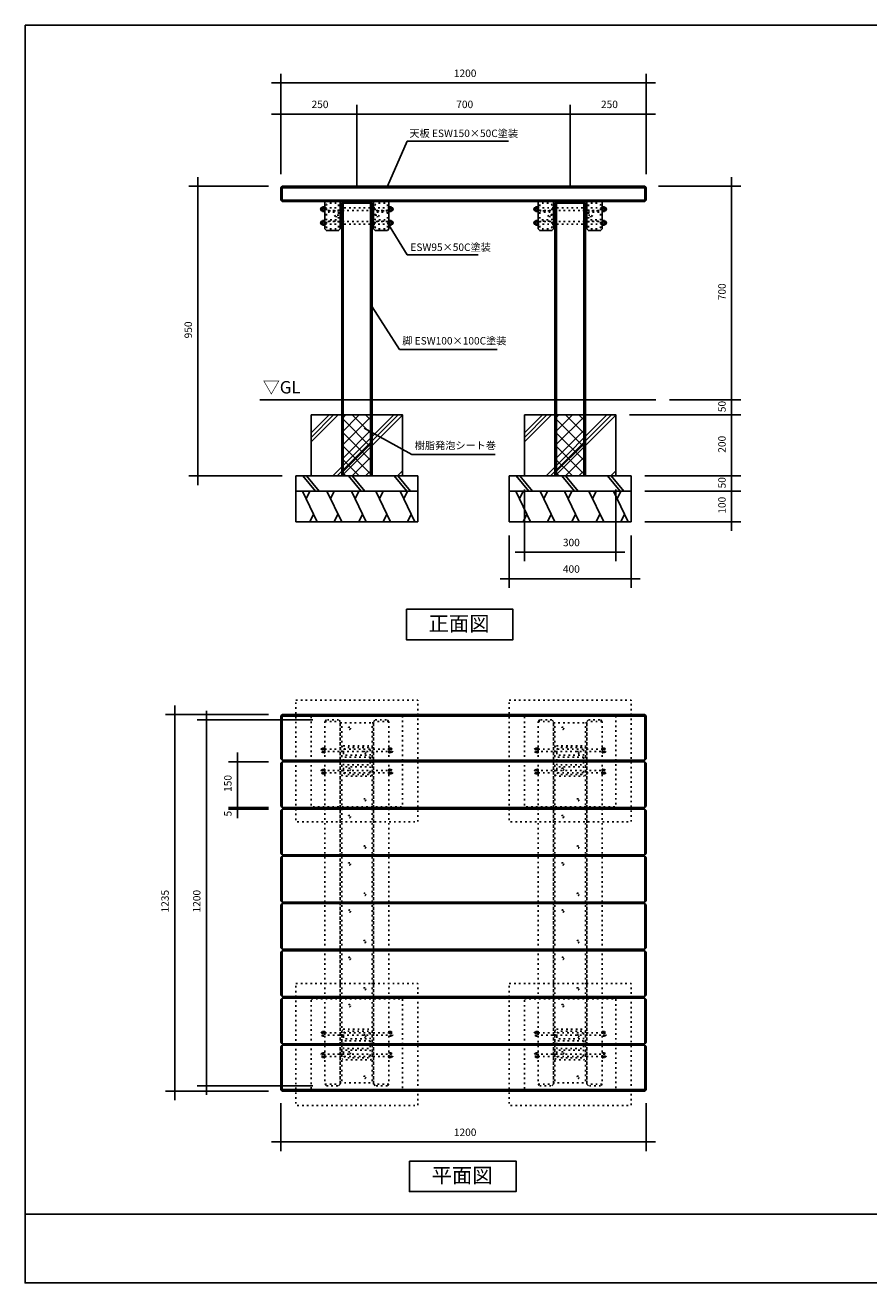
# Model space of a CAD drawing. Extents: x -2919 to 2931, y -2062 to 2063.
# Drawn here: x -2919 to -149, y -2062 to 2063 of the extents above; entities that cross this region are included whole.
import ezdxf

# ---------------------------------------------------------------- set-up
doc = ezdxf.new("R2010")
doc.units = 0
doc.header["$LTSCALE"] = 76.2
doc.linetypes.add('STYLE_05', pattern=[0.208282, 0.069427, -0.138855])
doc.layers.add('IMPORTED', color=7, linetype='CONTINUOUS')
doc.styles.add('_______', font='txt', dxfattribs={"bigfont": 'ＭＳ ゴシック'})

msp = doc.modelspace()

# ---------------------------------------------------------------- linework, layer by layer
at = {"layer": 'IMPORTED', "color": 1, "linetype": 'CONTINUOUS'}
for p, q in [((-2080, 1575), (-2080, 1904)), ((-880, 1575), (-880, 1904)), ((-2080, 1874), (-2110, 1874)), ((-880, 1874), (-2080, 1874)), ((-850, 1874), (-880, 1874)), ((-2080, 1575), (-2080, 1802)), ((-1830, 1530), (-1830, 1802)), ((-1830, 1530), (-1830, 1802)), ((-1130, 1530), (-1130, 1802)), ((-1130, 1530), (-1130, 1802)), ((-880, 1575), (-880, 1802)), ((-2110, 1772), (-2080, 1772)), ((-2080, 1772), (-1830, 1772)), ((-1860, 1772), (-1830, 1772)), ((-1830, 1772), (-1800, 1772)), ((-1830, 1772), (-1130, 1772)), ((-1160, 1772), (-1130, 1772)), ((-1130, 1772), (-1100, 1772)), ((-1130, 1772), (-880, 1772)), ((-880, 1772), (-850, 1772)), ((-1730, 1535), (-1665, 1683.2)), ((-1665, 1683.2), (-1332, 1683.2)), ((-2120, 1535), (-2381.9, 1535)), ((-2351.9, 1535), (-2351.9, 1565)), ((-2351.9, 585), (-2351.9, 1535)), ((-840, 1535), (-570, 1535)), ((-600, 1535), (-600, 1565)), ((-600, 835), (-600, 1535)), ((-1730, 1415), (-1665, 1310)), ((-1665, 1310), (-1432, 1310)), ((-1780, 1140), (-1690, 1000)), ((-1690, 1000), (-1370, 1000)), ((-803.9, 835), (-570, 835)), ((-803.9, 835), (-570, 835)), ((-600, 835), (-600, 865)), ((-600, 785), (-600, 835)), ((-600, 805), (-600, 835)), ((-935, 785), (-570, 785)), ((-935, 785), (-570, 785)), ((-600, 785), (-600, 815)), ((-600, 585), (-600, 785)), ((-600, 755), (-600, 785)), ((-1805.8, 742.1), (-1649.4, 655.7)), ((-1649.4, 655.7), (-1376, 655.7)), ((-2075, 585), (-2381.9, 585)), ((-2351.9, 555), (-2351.9, 585)), ((-885, 585), (-570, 585)), ((-885, 585), (-570, 585)), ((-600, 585), (-600, 615)), ((-600, 535), (-600, 585)), ((-600, 555), (-600, 585)), ((-1280, 540), (-1280, 305)), ((-980, 540), (-980, 305)), ((-600, 535), (-600, 565)), ((-885, 535), (-570, 535)), ((-885, 535), (-570, 535)), ((-600, 435), (-600, 535)), ((-600, 505), (-600, 535)), ((-885, 435), (-570, 435)), ((-600, 405), (-600, 435)), ((-1330, 390), (-1330, 218)), ((-930, 390), (-930, 218)), ((-1310, 335), (-1280, 335)), ((-1280, 335), (-980, 335)), ((-980, 335), (-950, 335)), ((-1360, 248), (-1330, 248)), ((-1330, 248), (-930, 248)), ((-930, 248), (-900, 248)), ((-2120, -197.5), (-2458, -197.5)), ((-2428, -167.5), (-2428, -197.5)), ((-2428, -197.5), (-2428, -1432.5)), ((-2324, -185), (-2324, -215)), ((-1975, -215), (-2354, -215)), ((-2324, -215), (-2324, -1415)), ((-2222, -322.5), (-2222, -352.5)), ((-2120, -352.5), (-2252, -352.5)), ((-2222, -352.5), (-2222, -502.5)), ((-2222, -472.5), (-2222, -502.5)), ((-2120, -502.5), (-2252, -502.5)), ((-2120, -502.5), (-2252, -502.5)), ((-2120, -507.5), (-2252, -507.5)), ((-2222, -502.5), (-2222, -532.5)), ((-2222, -502.5), (-2222, -507.5)), ((-2222, -507.5), (-2222, -537.5)), ((-2222, -507.5), (-2222, -531.9)), ((-2120, -1432.5), (-2458, -1432.5)), ((-2428, -1432.5), (-2428, -1462.5)), ((-1975, -1415), (-2354, -1415)), ((-2324, -1415), (-2324, -1445)), ((-2080, -1472.5), (-2080, -1629.4)), ((-880, -1472.5), (-880, -1629.4)), ((-2110, -1599.4), (-2080, -1599.4)), ((-2080, -1599.4), (-880, -1599.4)), ((-880, -1599.4), (-850, -1599.4))]:
    msp.add_line(p, q, dxfattribs=at)
at = {"layer": 'IMPORTED', "color": 30, "linetype": 'CONTINUOUS'}
for p, q in [((-2080, 1530), (-880, 1530)), ((-2075, 1485), (-2075, 1535)), ((-885, 1485), (-885, 1535)), ((-2080, 1490), (-880, 1490)), ((-1943.7, 1465.7), (-1943.5, 1465.7)), ((-1943.7, 1454.2), (-1943.5, 1454.2)), ((-1943.5, 1465.7), (-1942.5, 1467.5)), ((-1943.5, 1465.7), (-1943.5, 1454.2)), ((-1943.5, 1463.7), (-1937, 1463.7)), ((-1943.5, 1456.3), (-1937, 1456.3)), ((-1943.5, 1454.2), (-1942.5, 1452.5)), ((-1942.5, 1467.5), (-1938, 1467.5)), ((-1942.5, 1452.5), (-1938, 1452.5)), ((-1937, 1465.7), (-1938, 1467.5)), ((-1937, 1454.2), (-1938, 1452.5)), ((-1937, 1465.7), (-1937, 1454.2)), ((-1875, 1480), (-1875, 585)), ((-1785, 1480), (-1785, 585)), ((-1723, 1465.7), (-1722, 1467.5)), ((-1723, 1465.7), (-1723, 1454.2)), ((-1716.5, 1463.7), (-1723, 1463.7)), ((-1716.5, 1456.3), (-1723, 1456.3)), ((-1723, 1454.2), (-1722, 1452.5)), ((-1717.5, 1467.5), (-1722, 1467.5)), ((-1717.5, 1452.5), (-1722, 1452.5)), ((-1716.5, 1465.7), (-1717.5, 1467.5)), ((-1716.5, 1454.2), (-1717.5, 1452.5)), ((-1716.2, 1465.7), (-1716.5, 1465.7)), ((-1716.5, 1465.7), (-1716.5, 1454.2)), ((-1716.2, 1454.2), (-1716.5, 1454.2)), ((-1243.7, 1465.7), (-1243.5, 1465.7)), ((-1243.7, 1454.2), (-1243.5, 1454.2)), ((-1243.5, 1465.7), (-1242.5, 1467.5)), ((-1243.5, 1465.7), (-1243.5, 1454.2)), ((-1243.5, 1463.7), (-1237, 1463.7)), ((-1243.5, 1456.3), (-1237, 1456.3)), ((-1243.5, 1454.2), (-1242.5, 1452.5)), ((-1242.5, 1467.5), (-1238, 1467.5)), ((-1242.5, 1452.5), (-1238, 1452.5)), ((-1237, 1465.7), (-1238, 1467.5)), ((-1237, 1454.2), (-1238, 1452.5)), ((-1237, 1465.7), (-1237, 1454.2)), ((-1175, 1480), (-1175, 585)), ((-1085, 1480), (-1085, 585)), ((-1023, 1465.7), (-1022, 1467.5)), ((-1023, 1465.7), (-1023, 1454.2)), ((-1016.5, 1463.7), (-1023, 1463.7)), ((-1016.5, 1456.3), (-1023, 1456.3)), ((-1023, 1454.2), (-1022, 1452.5)), ((-1017.5, 1467.5), (-1022, 1467.5)), ((-1017.5, 1452.5), (-1022, 1452.5)), ((-1016.5, 1465.7), (-1017.5, 1467.5)), ((-1016.5, 1454.2), (-1017.5, 1452.5)), ((-1016.2, 1465.7), (-1016.5, 1465.7)), ((-1016.5, 1465.7), (-1016.5, 1454.2)), ((-1016.2, 1454.2), (-1016.5, 1454.2)), ((-1943.7, 1420.7), (-1943.5, 1420.7)), ((-1943.7, 1409.2), (-1943.5, 1409.2)), ((-1943.5, 1420.7), (-1942.5, 1422.5)), ((-1943.5, 1409.2), (-1943.5, 1420.7)), ((-1943.5, 1418.7), (-1937, 1418.7)), ((-1943.5, 1411.3), (-1937, 1411.3)), ((-1943.5, 1409.2), (-1942.5, 1407.5)), ((-1942.5, 1422.5), (-1938, 1422.5)), ((-1942.5, 1407.5), (-1938, 1407.5)), ((-1937, 1420.7), (-1938, 1422.5)), ((-1937, 1409.2), (-1938, 1407.5)), ((-1937, 1409.2), (-1937, 1420.7)), ((-1723, 1420.7), (-1722, 1422.5)), ((-1723, 1409.2), (-1723, 1420.7)), ((-1716.5, 1418.7), (-1723, 1418.7)), ((-1716.5, 1411.3), (-1723, 1411.3)), ((-1723, 1409.2), (-1722, 1407.5)), ((-1717.5, 1422.5), (-1722, 1422.5)), ((-1717.5, 1407.5), (-1722, 1407.5)), ((-1716.5, 1420.7), (-1717.5, 1422.5)), ((-1716.5, 1409.2), (-1717.5, 1407.5)), ((-1716.2, 1420.7), (-1716.5, 1420.7)), ((-1716.5, 1409.2), (-1716.5, 1420.7)), ((-1716.2, 1409.2), (-1716.5, 1409.2)), ((-1243.7, 1420.7), (-1243.5, 1420.7)), ((-1243.7, 1409.2), (-1243.5, 1409.2)), ((-1243.5, 1420.7), (-1242.5, 1422.5)), ((-1243.5, 1409.2), (-1243.5, 1420.7)), ((-1243.5, 1418.7), (-1237, 1418.7)), ((-1243.5, 1411.3), (-1237, 1411.3)), ((-1243.5, 1409.2), (-1242.5, 1407.5)), ((-1242.5, 1422.5), (-1238, 1422.5)), ((-1242.5, 1407.5), (-1238, 1407.5)), ((-1237, 1420.7), (-1238, 1422.5)), ((-1237, 1409.2), (-1238, 1407.5)), ((-1237, 1409.2), (-1237, 1420.7)), ((-1023, 1420.7), (-1022, 1422.5)), ((-1023, 1409.2), (-1023, 1420.7)), ((-1016.5, 1418.7), (-1023, 1418.7)), ((-1016.5, 1411.3), (-1023, 1411.3)), ((-1023, 1409.2), (-1022, 1407.5)), ((-1017.5, 1422.5), (-1022, 1422.5)), ((-1017.5, 1407.5), (-1022, 1407.5)), ((-1016.5, 1420.7), (-1017.5, 1422.5)), ((-1016.5, 1409.2), (-1017.5, 1407.5)), ((-1016.2, 1420.7), (-1016.5, 1420.7)), ((-1016.5, 1409.2), (-1016.5, 1420.7)), ((-1016.2, 1409.2), (-1016.5, 1409.2)), ((-2148.9, 835), (-848.9, 835)), ((-1980, 696.6), (-1891.6, 785)), ((-1980, 711.5), (-1906.5, 785)), ((-1980, 726.3), (-1921.3, 785)), ((-1909.2, 585), (-1709.2, 785)), ((-1894.3, 585), (-1694.3, 785)), ((-1880, 771.7), (-1866.7, 785)), ((-1880, 727.5), (-1822.5, 785)), ((-1879.5, 585), (-1680, 784.5)), ((-1780, 719.3), (-1845.7, 785)), ((-1780, 763.5), (-1801.5, 785)), ((-1280, 696.6), (-1191.6, 785)), ((-1280, 711.5), (-1206.5, 785)), ((-1280, 726.3), (-1221.3, 785)), ((-1209.2, 585), (-1009.2, 785)), ((-1194.3, 585), (-994.3, 785)), ((-1180, 771.7), (-1166.7, 785)), ((-1180, 727.5), (-1122.5, 785)), ((-1179.5, 585), (-980, 784.5)), ((-1080, 719.3), (-1145.7, 785)), ((-1080, 763.5), (-1101.5, 785)), ((-1880, 683.3), (-1780, 783.3)), ((-1780, 675.1), (-1880, 775.1)), ((-1180, 683.3), (-1080, 783.3)), ((-1080, 675.1), (-1180, 775.1)), ((-1880, 639.1), (-1780, 739.1)), ((-1780, 631), (-1880, 731)), ((-1180, 639.1), (-1080, 739.1)), ((-1080, 631), (-1180, 731)), ((-1880, 594.9), (-1780, 694.9)), ((-1780, 586.8), (-1880, 686.8)), ((-1180, 594.9), (-1080, 694.9)), ((-1080, 586.8), (-1180, 686.8)), ((-1822.4, 585), (-1880, 642.6)), ((-1845.7, 585), (-1780, 650.7)), ((-1122.4, 585), (-1180, 642.6)), ((-1145.7, 585), (-1080, 650.7)), ((-2007.5, 585), (-1965.7, 535)), ((-1995.7, 585), (-1953.9, 535)), ((-1866.6, 585), (-1880, 598.4)), ((-1857.5, 585), (-1815.7, 535)), ((-1845.7, 585), (-1803.9, 535)), ((-1801.5, 585), (-1780, 606.5)), ((-1707.5, 585), (-1665.7, 535)), ((-1697, 585), (-1680, 602)), ((-1695.7, 585), (-1653.9, 535)), ((-1682.2, 585), (-1680, 587.2)), ((-1307.5, 585), (-1265.7, 535)), ((-1295.7, 585), (-1253.9, 535)), ((-1166.6, 585), (-1180, 598.4)), ((-1157.5, 585), (-1115.7, 535)), ((-1145.7, 585), (-1103.9, 535)), ((-1101.5, 585), (-1080, 606.5)), ((-1007.5, 585), (-965.7, 535)), ((-997, 585), (-980, 602)), ((-995.7, 585), (-953.9, 535)), ((-982.2, 585), (-980, 587.2)), ((-1960, 435), (-2008.2, 535)), ((-1996.2, 510), (-1984.1, 535)), ((-1880, 435), (-1928.2, 535)), ((-1916.2, 510), (-1904.1, 535)), ((-1800, 435), (-1848.2, 535)), ((-1836.2, 510), (-1824.1, 535)), ((-1720, 435), (-1768.2, 535)), ((-1756.2, 510), (-1744.1, 535)), ((-1640, 435), (-1688.2, 535)), ((-1676.2, 510), (-1664.1, 535)), ((-1260, 435), (-1308.2, 535)), ((-1296.2, 510), (-1284.1, 535)), ((-1180, 435), (-1228.2, 535)), ((-1216.2, 510), (-1204.1, 535)), ((-1100, 435), (-1148.2, 535)), ((-1136.2, 510), (-1124.1, 535)), ((-1020, 435), (-1068.2, 535)), ((-1056.2, 510), (-1044.1, 535)), ((-940, 435), (-988.2, 535)), ((-976.2, 510), (-964.1, 535)), ((-1972.1, 460), (-1984.1, 435)), ((-1892.1, 460), (-1904.1, 435)), ((-1812.1, 460), (-1824.1, 435)), ((-1732.1, 460), (-1744.1, 435)), ((-1652.1, 460), (-1664.1, 435)), ((-1272.1, 460), (-1284.1, 435)), ((-1192.1, 460), (-1204.1, 435)), ((-1112.1, 460), (-1124.1, 435)), ((-1032.1, 460), (-1044.1, 435)), ((-952.1, 460), (-964.1, 435)), ((-2080, -202.5), (-880, -202.5)), ((-2075, -347.5), (-2075, -197.5)), ((-885, -347.5), (-885, -197.5)), ((-2075, -502.5), (-2075, -352.5)), ((-885, -502.5), (-885, -352.5)), ((-2075, -657.5), (-2075, -507.5)), ((-885, -657.5), (-885, -507.5)), ((-2075, -812.5), (-2075, -662.5)), ((-885, -812.5), (-885, -662.5)), ((-2075, -967.5), (-2075, -817.5)), ((-885, -967.5), (-885, -817.5)), ((-2075, -1122.5), (-2075, -972.5)), ((-885, -1122.5), (-885, -972.5)), ((-2075, -1277.5), (-2075, -1127.5)), ((-885, -1277.5), (-885, -1127.5)), ((-2075, -1432.5), (-2075, -1282.5)), ((-885, -1432.5), (-885, -1282.5)), ((-2080, -1427.5), (-880, -1427.5)), ((-2919, -1836.5), (2931, -1836.5))]:
    msp.add_line(p, q, dxfattribs=at)
at = {"layer": 'IMPORTED', "color": 30, "linetype": 'STYLE_05'}
for p, q in [((-1935, -220), (-1885, -220)), ((-1725, -220), (-1775, -220)), ((-1235, -220), (-1185, -220)), ((-1025, -220), (-1075, -220)), ((-1943.7, -309.2), (-1943.5, -309.2)), ((-1943.7, -320.7), (-1943.5, -320.7)), ((-1943.5, -309.2), (-1942.5, -307.5)), ((-1943.5, -309.2), (-1943.5, -320.7)), ((-1943.5, -311.3), (-1937, -311.3)), ((-1943.5, -318.7), (-1937, -318.7)), ((-1943.5, -320.7), (-1942.5, -322.5)), ((-1942.5, -307.5), (-1938, -307.5)), ((-1942.5, -322.5), (-1938, -322.5)), ((-1937, -309.2), (-1938, -307.5)), ((-1937, -320.7), (-1938, -322.5)), ((-1937, -309.2), (-1937, -320.7)), ((-1723, -309.2), (-1722, -307.5)), ((-1723, -309.2), (-1723, -320.7)), ((-1716.5, -311.3), (-1723, -311.3)), ((-1716.5, -318.7), (-1723, -318.7)), ((-1723, -320.7), (-1722, -322.5)), ((-1717.5, -307.5), (-1722, -307.5)), ((-1717.5, -322.5), (-1722, -322.5)), ((-1716.5, -309.2), (-1717.5, -307.5)), ((-1716.5, -320.7), (-1717.5, -322.5)), ((-1716.2, -309.2), (-1716.5, -309.2)), ((-1716.5, -309.2), (-1716.5, -320.7)), ((-1716.2, -320.7), (-1716.5, -320.7)), ((-1243.7, -309.2), (-1243.5, -309.2)), ((-1243.7, -320.7), (-1243.5, -320.7)), ((-1243.5, -309.2), (-1242.5, -307.5)), ((-1243.5, -309.2), (-1243.5, -320.7)), ((-1243.5, -311.3), (-1237, -311.3)), ((-1243.5, -318.7), (-1237, -318.7)), ((-1243.5, -320.7), (-1242.5, -322.5)), ((-1242.5, -307.5), (-1238, -307.5)), ((-1242.5, -322.5), (-1238, -322.5)), ((-1237, -309.2), (-1238, -307.5)), ((-1237, -320.7), (-1238, -322.5)), ((-1237, -309.2), (-1237, -320.7)), ((-1023, -309.2), (-1022, -307.5)), ((-1023, -309.2), (-1023, -320.7)), ((-1016.5, -311.3), (-1023, -311.3)), ((-1016.5, -318.7), (-1023, -318.7)), ((-1023, -320.7), (-1022, -322.5)), ((-1017.5, -307.5), (-1022, -307.5)), ((-1017.5, -322.5), (-1022, -322.5)), ((-1016.5, -309.2), (-1017.5, -307.5)), ((-1016.5, -320.7), (-1017.5, -322.5)), ((-1016.2, -309.2), (-1016.5, -309.2)), ((-1016.5, -309.2), (-1016.5, -320.7)), ((-1016.2, -320.7), (-1016.5, -320.7)), ((-1943.7, -379.2), (-1943.5, -379.2)), ((-1943.7, -390.7), (-1943.5, -390.7)), ((-1943.5, -379.2), (-1942.5, -377.5)), ((-1943.5, -390.7), (-1943.5, -379.2)), ((-1943.5, -381.3), (-1937, -381.3)), ((-1943.5, -388.7), (-1937, -388.7)), ((-1943.5, -390.7), (-1942.5, -392.5)), ((-1942.5, -377.5), (-1938, -377.5)), ((-1942.5, -392.5), (-1938, -392.5)), ((-1937, -379.2), (-1938, -377.5)), ((-1937, -390.7), (-1938, -392.5)), ((-1937, -390.7), (-1937, -379.2)), ((-1723, -379.2), (-1722, -377.5)), ((-1723, -390.7), (-1723, -379.2)), ((-1716.5, -381.3), (-1723, -381.3)), ((-1716.5, -388.7), (-1723, -388.7)), ((-1723, -390.7), (-1722, -392.5)), ((-1717.5, -377.5), (-1722, -377.5)), ((-1717.5, -392.5), (-1722, -392.5)), ((-1716.5, -379.2), (-1717.5, -377.5)), ((-1716.5, -390.7), (-1717.5, -392.5)), ((-1716.2, -379.2), (-1716.5, -379.2)), ((-1716.5, -390.7), (-1716.5, -379.2)), ((-1716.2, -390.7), (-1716.5, -390.7)), ((-1243.7, -379.2), (-1243.5, -379.2)), ((-1243.7, -390.7), (-1243.5, -390.7)), ((-1243.5, -379.2), (-1242.5, -377.5)), ((-1243.5, -390.7), (-1243.5, -379.2)), ((-1243.5, -381.3), (-1237, -381.3)), ((-1243.5, -388.7), (-1237, -388.7)), ((-1243.5, -390.7), (-1242.5, -392.5)), ((-1242.5, -377.5), (-1238, -377.5)), ((-1242.5, -392.5), (-1238, -392.5)), ((-1237, -379.2), (-1238, -377.5)), ((-1237, -390.7), (-1238, -392.5)), ((-1237, -390.7), (-1237, -379.2)), ((-1023, -379.2), (-1022, -377.5)), ((-1023, -390.7), (-1023, -379.2)), ((-1016.5, -381.3), (-1023, -381.3)), ((-1016.5, -388.7), (-1023, -388.7)), ((-1023, -390.7), (-1022, -392.5)), ((-1017.5, -377.5), (-1022, -377.5)), ((-1017.5, -392.5), (-1022, -392.5)), ((-1016.5, -379.2), (-1017.5, -377.5)), ((-1016.5, -390.7), (-1017.5, -392.5)), ((-1016.2, -379.2), (-1016.5, -379.2)), ((-1016.5, -390.7), (-1016.5, -379.2)), ((-1016.2, -390.7), (-1016.5, -390.7)), ((-1943.5, -1239.2), (-1942.5, -1237.5)), ((-1942.5, -1237.5), (-1938, -1237.5)), ((-1937, -1239.2), (-1938, -1237.5)), ((-1723, -1239.2), (-1722, -1237.5)), ((-1717.5, -1237.5), (-1722, -1237.5)), ((-1716.5, -1239.2), (-1717.5, -1237.5)), ((-1243.5, -1239.2), (-1242.5, -1237.5)), ((-1242.5, -1237.5), (-1238, -1237.5)), ((-1237, -1239.2), (-1238, -1237.5)), ((-1023, -1239.2), (-1022, -1237.5)), ((-1017.5, -1237.5), (-1022, -1237.5)), ((-1016.5, -1239.2), (-1017.5, -1237.5)), ((-1943.7, -1239.2), (-1943.5, -1239.2)), ((-1943.7, -1250.7), (-1943.5, -1250.7)), ((-1943.5, -1239.2), (-1943.5, -1250.7)), ((-1943.5, -1241.3), (-1937, -1241.3)), ((-1943.5, -1248.7), (-1937, -1248.7)), ((-1943.5, -1250.7), (-1942.5, -1252.5)), ((-1942.5, -1252.5), (-1938, -1252.5)), ((-1937, -1250.7), (-1938, -1252.5)), ((-1937, -1239.2), (-1937, -1250.7)), ((-1723, -1239.2), (-1723, -1250.7)), ((-1716.5, -1241.3), (-1723, -1241.3)), ((-1716.5, -1248.7), (-1723, -1248.7)), ((-1723, -1250.7), (-1722, -1252.5)), ((-1717.5, -1252.5), (-1722, -1252.5)), ((-1716.5, -1250.7), (-1717.5, -1252.5)), ((-1716.2, -1239.2), (-1716.5, -1239.2)), ((-1716.5, -1239.2), (-1716.5, -1250.7)), ((-1716.2, -1250.7), (-1716.5, -1250.7)), ((-1243.7, -1239.2), (-1243.5, -1239.2)), ((-1243.7, -1250.7), (-1243.5, -1250.7)), ((-1243.5, -1239.2), (-1243.5, -1250.7)), ((-1243.5, -1241.3), (-1237, -1241.3)), ((-1243.5, -1248.7), (-1237, -1248.7)), ((-1243.5, -1250.7), (-1242.5, -1252.5)), ((-1242.5, -1252.5), (-1238, -1252.5)), ((-1237, -1250.7), (-1238, -1252.5)), ((-1237, -1239.2), (-1237, -1250.7)), ((-1023, -1239.2), (-1023, -1250.7)), ((-1016.5, -1241.3), (-1023, -1241.3)), ((-1016.5, -1248.7), (-1023, -1248.7)), ((-1023, -1250.7), (-1022, -1252.5)), ((-1017.5, -1252.5), (-1022, -1252.5)), ((-1016.5, -1250.7), (-1017.5, -1252.5)), ((-1016.2, -1239.2), (-1016.5, -1239.2)), ((-1016.5, -1239.2), (-1016.5, -1250.7)), ((-1016.2, -1250.7), (-1016.5, -1250.7)), ((-1943.7, -1309.2), (-1943.5, -1309.2)), ((-1943.5, -1309.2), (-1942.5, -1307.5)), ((-1943.5, -1320.7), (-1943.5, -1309.2)), ((-1943.5, -1311.3), (-1937, -1311.3)), ((-1943.5, -1318.7), (-1937, -1318.7)), ((-1942.5, -1307.5), (-1938, -1307.5)), ((-1937, -1309.2), (-1938, -1307.5)), ((-1937, -1320.7), (-1937, -1309.2)), ((-1723, -1309.2), (-1722, -1307.5)), ((-1723, -1320.7), (-1723, -1309.2)), ((-1716.5, -1311.3), (-1723, -1311.3)), ((-1716.5, -1318.7), (-1723, -1318.7)), ((-1717.5, -1307.5), (-1722, -1307.5)), ((-1716.5, -1309.2), (-1717.5, -1307.5)), ((-1716.2, -1309.2), (-1716.5, -1309.2)), ((-1716.5, -1320.7), (-1716.5, -1309.2)), ((-1243.7, -1309.2), (-1243.5, -1309.2)), ((-1243.5, -1309.2), (-1242.5, -1307.5)), ((-1243.5, -1320.7), (-1243.5, -1309.2)), ((-1243.5, -1311.3), (-1237, -1311.3)), ((-1243.5, -1318.7), (-1237, -1318.7)), ((-1242.5, -1307.5), (-1238, -1307.5)), ((-1237, -1309.2), (-1238, -1307.5)), ((-1237, -1320.7), (-1237, -1309.2)), ((-1023, -1309.2), (-1022, -1307.5)), ((-1023, -1320.7), (-1023, -1309.2)), ((-1016.5, -1311.3), (-1023, -1311.3)), ((-1016.5, -1318.7), (-1023, -1318.7)), ((-1017.5, -1307.5), (-1022, -1307.5)), ((-1016.5, -1309.2), (-1017.5, -1307.5)), ((-1016.2, -1309.2), (-1016.5, -1309.2)), ((-1016.5, -1320.7), (-1016.5, -1309.2)), ((-1943.7, -1320.7), (-1943.5, -1320.7)), ((-1943.5, -1320.7), (-1942.5, -1322.5)), ((-1942.5, -1322.5), (-1938, -1322.5)), ((-1937, -1320.7), (-1938, -1322.5)), ((-1723, -1320.7), (-1722, -1322.5)), ((-1717.5, -1322.5), (-1722, -1322.5)), ((-1716.5, -1320.7), (-1717.5, -1322.5)), ((-1716.2, -1320.7), (-1716.5, -1320.7)), ((-1243.7, -1320.7), (-1243.5, -1320.7)), ((-1243.5, -1320.7), (-1242.5, -1322.5)), ((-1242.5, -1322.5), (-1238, -1322.5)), ((-1237, -1320.7), (-1238, -1322.5)), ((-1023, -1320.7), (-1022, -1322.5)), ((-1017.5, -1322.5), (-1022, -1322.5)), ((-1016.5, -1320.7), (-1017.5, -1322.5)), ((-1016.2, -1320.7), (-1016.5, -1320.7)), ((-1935, -1410), (-1885, -1410)), ((-1725, -1410), (-1775, -1410)), ((-1235, -1410), (-1185, -1410)), ((-1025, -1410), (-1075, -1410))]:
    msp.add_line(p, q, dxfattribs=at)
at = {"layer": 'IMPORTED', "color": 30, "linetype": 'CONTINUOUS', "flags": 128}
for points in [[(-2919, 2063.5), (2931, 2063.5), (2931, -2061.5), (-2919, -2061.5), (-2919, 2063.5)], [(-2075, 1535), (-885, 1535), (-880, 1530), (-880, 1490), (-885, 1485), (-2075, 1485), (-2080, 1490), (-2080, 1530)], [(-1935, 1468), (-1937, 1468), (-1937, 1452), (-1935, 1452)], [(-1880, 1480), (-1780, 1480), (-1780, 585), (-1880, 585), (-1880, 1480)], [(-1725, 1468), (-1723, 1468), (-1723, 1452), (-1725, 1452)], [(-1235, 1468), (-1237, 1468), (-1237, 1452), (-1235, 1452)], [(-1080, 1480), (-1180, 1480), (-1180, 585), (-1080, 585), (-1080, 1480)], [(-1025, 1468), (-1023, 1468), (-1023, 1452), (-1025, 1452)], [(-1935, 1407), (-1937, 1407), (-1937, 1423), (-1935, 1423)], [(-1725, 1407), (-1723, 1407), (-1723, 1423), (-1725, 1423)], [(-1235, 1407), (-1237, 1407), (-1237, 1423), (-1235, 1423)], [(-1025, 1407), (-1023, 1407), (-1023, 1423), (-1025, 1423)], [(-1980, 785), (-1680, 785), (-1680, 585), (-1980, 585), (-1980, 785)], [(-1880, 785), (-1780, 785), (-1780, 585), (-1880, 585)], [(-1280, 785), (-980, 785), (-980, 585), (-1280, 585), (-1280, 785)], [(-2030, 585), (-1630, 585), (-1630, 535), (-2030, 535), (-2030, 585)], [(-1330, 585), (-930, 585), (-930, 535), (-1330, 535), (-1330, 585)], [(-2030, 535), (-1630, 535), (-1630, 435), (-2030, 435), (-2030, 535)], [(-1330, 535), (-930, 535), (-930, 435), (-1330, 435), (-1330, 535)], [(-1667.7, 147.9), (-1317.7, 147.9), (-1317.7, 47.9), (-1667.7, 47.9), (-1667.7, 147.9)], [(-2075, -197.5), (-885, -197.5), (-880, -202.5), (-880, -342.5), (-885, -347.5), (-2075, -347.5), (-2080, -342.5), (-2080, -202.5)], [(-2075, -352.5), (-885, -352.5), (-880, -357.5), (-880, -497.5), (-885, -502.5), (-2075, -502.5), (-2080, -497.5), (-2080, -357.5)], [(-2075, -507.5), (-885, -507.5), (-880, -512.5), (-880, -652.5), (-885, -657.5), (-2075, -657.5), (-2080, -652.5), (-2080, -512.5)], [(-2075, -662.5), (-885, -662.5), (-880, -667.5), (-880, -807.5), (-885, -812.5), (-2075, -812.5), (-2080, -807.5), (-2080, -667.5)], [(-2075, -817.5), (-885, -817.5), (-880, -822.5), (-880, -962.5), (-885, -967.5), (-2075, -967.5), (-2080, -962.5), (-2080, -822.5)], [(-2075, -972.5), (-885, -972.5), (-880, -977.5), (-880, -1117.5), (-885, -1122.5), (-2075, -1122.5), (-2080, -1117.5), (-2080, -977.5)], [(-2075, -1127.5), (-885, -1127.5), (-880, -1132.5), (-880, -1272.5), (-885, -1277.5), (-2075, -1277.5), (-2080, -1272.5), (-2080, -1132.5)], [(-2075, -1282.5), (-885, -1282.5), (-880, -1287.5), (-880, -1427.5), (-885, -1432.5), (-2075, -1432.5), (-2080, -1427.5), (-2080, -1287.5)], [(-1657.7, -1662.1), (-1307.7, -1662.1), (-1307.7, -1762.1), (-1657.7, -1762.1), (-1657.7, -1662.1)]]:
    msp.add_lwpolyline(points, close=True, dxfattribs=at)
at = {"layer": 'IMPORTED', "color": 30, "linetype": 'CONTINUOUS'}
for points in [[(-1935, 1485), (-1935, 1395), (-1930, 1390), (-1890, 1390), (-1885, 1395), (-1885, 1485)], [(-1885, 1405), (-1885, 1480), (-1885, 1485), (-1880, 1485), (-1780, 1485), (-1775, 1485), (-1775, 1480), (-1775, 1405), (-1780, 1405), (-1780, 1480), (-1880, 1480), (-1880, 1405)], [(-1725, 1485), (-1725, 1395), (-1730, 1390), (-1770, 1390), (-1775, 1395), (-1775, 1485)], [(-1235, 1485), (-1235, 1395), (-1230, 1390), (-1190, 1390), (-1185, 1395), (-1185, 1485)], [(-1075, 1405), (-1075, 1480), (-1075, 1485), (-1080, 1485), (-1180, 1485), (-1185, 1485), (-1185, 1480), (-1185, 1405), (-1180, 1405), (-1180, 1480), (-1080, 1480), (-1080, 1405)], [(-1025, 1485), (-1025, 1395), (-1030, 1390), (-1070, 1390), (-1075, 1395), (-1075, 1485)]]:
    msp.add_lwpolyline(points, close=True, dxfattribs=at)
at = {"layer": 'IMPORTED', "color": 30, "linetype": 'STYLE_05', "flags": 128}
for points in [[(-1935, 1464), (-1725, 1464), (-1725, 1456), (-1935, 1456)], [(-1890, 1475), (-1890, 1454), (-1930, 1454), (-1930, 1475), (-1925, 1480), (-1895, 1480)], [(-1890, 1450), (-1890, 1425), (-1930, 1425), (-1930, 1450)], [(-1730, 1475), (-1730, 1454), (-1770, 1454), (-1770, 1475), (-1765, 1480), (-1735, 1480)], [(-1730, 1450), (-1730, 1425), (-1770, 1425), (-1770, 1450)], [(-1025, 1464), (-1235, 1464), (-1235, 1456), (-1025, 1456)], [(-1230, 1475), (-1230, 1454), (-1190, 1454), (-1190, 1475), (-1195, 1480), (-1225, 1480)], [(-1230, 1450), (-1230, 1425), (-1190, 1425), (-1190, 1450)], [(-1070, 1475), (-1070, 1454), (-1030, 1454), (-1030, 1475), (-1035, 1480), (-1065, 1480)], [(-1070, 1450), (-1070, 1425), (-1030, 1425), (-1030, 1450)], [(-1935, 1411), (-1725, 1411), (-1725, 1419), (-1935, 1419)], [(-1890, 1400), (-1890, 1421), (-1930, 1421), (-1930, 1400), (-1925, 1395), (-1895, 1395)], [(-1730, 1400), (-1730, 1421), (-1770, 1421), (-1770, 1400), (-1765, 1395), (-1735, 1395)], [(-1025, 1411), (-1235, 1411), (-1235, 1419), (-1025, 1419)], [(-1230, 1400), (-1230, 1421), (-1190, 1421), (-1190, 1400), (-1195, 1395), (-1225, 1395)], [(-1070, 1400), (-1070, 1421), (-1030, 1421), (-1030, 1400), (-1035, 1395), (-1065, 1395)], [(-2030, -150), (-1630, -150), (-1630, -550), (-2030, -550), (-2030, -150)], [(-1330, -150), (-930, -150), (-930, -550), (-1330, -550), (-1330, -150)], [(-1980, -200), (-1680, -200), (-1680, -500), (-1980, -500), (-1980, -200)], [(-1280, -200), (-980, -200), (-980, -500), (-1280, -500), (-1280, -200)], [(-1885, -225), (-1775, -225), (-1775, -1405), (-1885, -1405)], [(-1885, -225), (-1880, -225), (-1880, -1405), (-1885, -1405)], [(-1775, -225), (-1780, -225), (-1780, -1405), (-1775, -1405)], [(-1185, -225), (-1075, -225), (-1075, -1405), (-1185, -1405)], [(-1185, -225), (-1180, -225), (-1180, -1405), (-1185, -1405)], [(-1075, -225), (-1080, -225), (-1080, -1405), (-1075, -1405)], [(-1935, -307), (-1937, -307), (-1937, -323), (-1935, -323)], [(-1935, -311), (-1725, -311), (-1725, -319), (-1935, -319)], [(-1875, -300), (-1785, -300), (-1780, -305), (-1780, -395), (-1785, -400), (-1875, -400), (-1880, -395), (-1880, -305)], [(-1786, -312), (-1786, -331.3), (-1874, -331.3), (-1874, -312), (-1868, -306), (-1792, -306)], [(-1725, -307), (-1723, -307), (-1723, -323), (-1725, -323)], [(-1235, -307), (-1237, -307), (-1237, -323), (-1235, -323)], [(-1235, -311), (-1025, -311), (-1025, -319), (-1235, -319)], [(-1175, -300), (-1085, -300), (-1080, -305), (-1080, -395), (-1085, -400), (-1175, -400), (-1180, -395), (-1180, -305)], [(-1086, -312), (-1086, -331.3), (-1174, -331.3), (-1174, -312), (-1168, -306), (-1092, -306)], [(-1025, -307), (-1023, -307), (-1023, -323), (-1025, -323)], [(-1786, -337.3), (-1786, -362.7), (-1874, -362.7), (-1874, -337.3)], [(-1786, -388), (-1786, -368.7), (-1874, -368.7), (-1874, -388), (-1868, -394), (-1792, -394)], [(-1086, -337.3), (-1086, -362.7), (-1174, -362.7), (-1174, -337.3)], [(-1086, -388), (-1086, -368.7), (-1174, -368.7), (-1174, -388), (-1168, -394), (-1092, -394)], [(-1935, -393), (-1937, -393), (-1937, -377), (-1935, -377)], [(-1935, -389), (-1725, -389), (-1725, -381), (-1935, -381)], [(-1725, -393), (-1723, -393), (-1723, -377), (-1725, -377)], [(-1235, -393), (-1237, -393), (-1237, -377), (-1235, -377)], [(-1235, -389), (-1025, -389), (-1025, -381), (-1235, -381)], [(-1025, -393), (-1023, -393), (-1023, -377), (-1025, -377)], [(-2030, -1080), (-1630, -1080), (-1630, -1480), (-2030, -1480), (-2030, -1080)], [(-1330, -1080), (-930, -1080), (-930, -1480), (-1330, -1480), (-1330, -1080)], [(-1980, -1130), (-1680, -1130), (-1680, -1430), (-1980, -1430), (-1980, -1130)], [(-1280, -1130), (-980, -1130), (-980, -1430), (-1280, -1430), (-1280, -1130)], [(-1935, -1237), (-1937, -1237), (-1937, -1253), (-1935, -1253)], [(-1875, -1230), (-1785, -1230), (-1780, -1235), (-1780, -1325), (-1785, -1330), (-1875, -1330), (-1880, -1325), (-1880, -1235)], [(-1786, -1242), (-1786, -1261.3), (-1874, -1261.3), (-1874, -1242), (-1868, -1236), (-1792, -1236)], [(-1725, -1237), (-1723, -1237), (-1723, -1253), (-1725, -1253)], [(-1235, -1237), (-1237, -1237), (-1237, -1253), (-1235, -1253)], [(-1175, -1230), (-1085, -1230), (-1080, -1235), (-1080, -1325), (-1085, -1330), (-1175, -1330), (-1180, -1325), (-1180, -1235)], [(-1086, -1242), (-1086, -1261.3), (-1174, -1261.3), (-1174, -1242), (-1168, -1236), (-1092, -1236)], [(-1025, -1237), (-1023, -1237), (-1023, -1253), (-1025, -1253)], [(-1935, -1241), (-1725, -1241), (-1725, -1249), (-1935, -1249)], [(-1786, -1267.3), (-1786, -1292.7), (-1874, -1292.7), (-1874, -1267.3)], [(-1235, -1241), (-1025, -1241), (-1025, -1249), (-1235, -1249)], [(-1086, -1267.3), (-1086, -1292.7), (-1174, -1292.7), (-1174, -1267.3)], [(-1935, -1323), (-1937, -1323), (-1937, -1307), (-1935, -1307)], [(-1935, -1319), (-1725, -1319), (-1725, -1311), (-1935, -1311)], [(-1786, -1318), (-1786, -1298.7), (-1874, -1298.7), (-1874, -1318), (-1868, -1324), (-1792, -1324)], [(-1725, -1323), (-1723, -1323), (-1723, -1307), (-1725, -1307)], [(-1235, -1323), (-1237, -1323), (-1237, -1307), (-1235, -1307)], [(-1235, -1319), (-1025, -1319), (-1025, -1311), (-1235, -1311)], [(-1086, -1318), (-1086, -1298.7), (-1174, -1298.7), (-1174, -1318), (-1168, -1324), (-1092, -1324)], [(-1025, -1323), (-1023, -1323), (-1023, -1307), (-1025, -1307)]]:
    msp.add_lwpolyline(points, close=True, dxfattribs=at)
at = {"layer": 'IMPORTED', "color": 30, "linetype": 'STYLE_05'}
for points in [[(-1880, 1440.1), (-1880, 1434.9), (-1895, 1434.9), (-1904.4, 1437.5), (-1895, 1440.1)], [(-1780, 1440.1), (-1780, 1434.9), (-1765, 1434.9), (-1755.6, 1437.5), (-1765, 1440.1)], [(-1180, 1440.1), (-1180, 1434.9), (-1195, 1434.9), (-1204.4, 1437.5), (-1195, 1440.1)], [(-1080, 1440.1), (-1080, 1434.9), (-1065, 1434.9), (-1055.6, 1437.5), (-1065, 1440.1)], [(-1930, -1415), (-1890, -1415), (-1885, -1410), (-1885, -220), (-1890, -215), (-1930, -215), (-1935, -220), (-1935, -1410)], [(-1730, -1415), (-1770, -1415), (-1775, -1410), (-1775, -220), (-1770, -215), (-1730, -215), (-1725, -220), (-1725, -1410)], [(-1230, -1415), (-1190, -1415), (-1185, -1410), (-1185, -220), (-1190, -215), (-1230, -215), (-1235, -220), (-1235, -1410)], [(-1030, -1415), (-1070, -1415), (-1075, -1410), (-1075, -220), (-1070, -215), (-1030, -215), (-1025, -220), (-1025, -1410)]]:
    msp.add_lwpolyline(points, close=True, dxfattribs=at)
for centre in [(-1855, -242.5), (-1155, -242.5), (-1805, -322.5), (-1105, -322.5), (-1855, -377.5), (-1155, -377.5), (-1805, -477.5), (-1105, -477.5), (-1855, -532.5), (-1155, -532.5), (-1805, -632.5), (-1105, -632.5), (-1855, -687.5), (-1155, -687.5), (-1805, -787.5), (-1105, -787.5), (-1855, -842.5), (-1155, -842.5), (-1805, -942.5), (-1105, -942.5), (-1855, -997.5), (-1155, -997.5), (-1805, -1097.5), (-1105, -1097.5), (-1855, -1152.5), (-1155, -1152.5), (-1805, -1252.5), (-1105, -1252.5), (-1855, -1307.5), (-1155, -1307.5), (-1805, -1387.5), (-1105, -1387.5)]:
    msp.add_circle(centre, 4, dxfattribs=at)
at = {"layer": 'IMPORTED', "color": 30, "linetype": 'CONTINUOUS'}
for centre, start, end in [((-1943.7, 1460), 90, 270), ((-1716.2, 1460), 270, 90), ((-1243.7, 1460), 90, 270), ((-1016.2, 1460), 270, 90), ((-1943.7, 1415), 90, 270), ((-1716.2, 1415), 270, 90), ((-1243.7, 1415), 90, 270), ((-1016.2, 1415), 270, 90)]:
    msp.add_arc(centre, 5.75, start, end, dxfattribs=at)
at = {"layer": 'IMPORTED', "color": 30, "linetype": 'STYLE_05'}
for centre, start, end in [((-1943.7, -315), 90, 270), ((-1716.2, -315), 270, 90), ((-1243.7, -315), 90, 270), ((-1016.2, -315), 270, 90), ((-1943.7, -385), 90, 270), ((-1716.2, -385), 270, 90), ((-1243.7, -385), 90, 270), ((-1016.2, -385), 270, 90), ((-1943.7, -1245), 90, 270), ((-1716.2, -1245), 270, 90), ((-1243.7, -1245), 90, 270), ((-1016.2, -1245), 270, 90), ((-1943.7, -1315), 90, 270), ((-1716.2, -1315), 270, 90), ((-1243.7, -1315), 90, 270), ((-1016.2, -1315), 270, 90)]:
    msp.add_arc(centre, 5.75, start, end, dxfattribs=at)
for points in [[(-1880, 1444.5), (-1879.9, 1444.5), (-1879.7, 1444.5), (-1877.5, 1444.5), (-1877.2, 1442.3), (-1877.2, 1441.6), (-1877.1, 1441), (-1876.7, 1437.5), (-1877.1, 1434), (-1877.2, 1433.4), (-1877.2, 1432.7), (-1877.5, 1430.5), (-1879.7, 1430.5), (-1879.9, 1430.5), (-1880, 1430.5), (-1880, 1437.5), (-1880, 1444.5)], [(-1780, 1444.5), (-1780.1, 1444.5), (-1780.3, 1444.5), (-1782.5, 1444.5), (-1782.8, 1442.3), (-1782.8, 1441.6), (-1782.9, 1441), (-1783.3, 1437.5), (-1782.9, 1434), (-1782.8, 1433.4), (-1782.8, 1432.7), (-1782.5, 1430.5), (-1780.3, 1430.5), (-1780.1, 1430.5), (-1780, 1430.5), (-1780, 1437.5), (-1780, 1444.5)], [(-1180, 1444.5), (-1179.9, 1444.5), (-1179.7, 1444.5), (-1177.5, 1444.5), (-1177.2, 1442.3), (-1177.2, 1441.6), (-1177.1, 1441), (-1176.7, 1437.5), (-1177.1, 1434), (-1177.2, 1433.4), (-1177.2, 1432.7), (-1177.5, 1430.5), (-1179.7, 1430.5), (-1179.9, 1430.5), (-1180, 1430.5), (-1180, 1437.5), (-1180, 1444.5)], [(-1080, 1444.5), (-1080.1, 1444.5), (-1080.3, 1444.5), (-1082.5, 1444.5), (-1082.8, 1442.3), (-1082.8, 1441.6), (-1082.9, 1441), (-1083.3, 1437.5), (-1082.9, 1434), (-1082.8, 1433.4), (-1082.8, 1432.7), (-1082.5, 1430.5), (-1080.3, 1430.5), (-1080.1, 1430.5), (-1080, 1430.5), (-1080, 1437.5), (-1080, 1444.5)]]:
    msp.add_rational_spline(points, [1, 1, 1, 0.747559578818, 1, 1, 1, 1, 1, 1, 1, 0.747559578818, 1, 1, 1, 1, 1], degree=2, knots=[0, 0, 0, 1, 1, 2, 2, 3, 3, 4, 4, 5, 5, 6, 6, 7, 7, 8, 8, 8], dxfattribs=at)
at = {"layer": 'IMPORTED', "color": 1}
for points in [[(-2080, 1874), (-2050, 1876.6), (-2050, 1871.4)], [(-880, 1874), (-910, 1871.4), (-910, 1876.6)], [(-2080, 1772), (-2050, 1774.6), (-2050, 1769.4)], [(-1830, 1772), (-1860, 1769.4), (-1860, 1774.6)], [(-1830, 1772), (-1800, 1774.6), (-1800, 1769.4)], [(-1130, 1772), (-1160, 1769.4), (-1160, 1774.6)], [(-1130, 1772), (-1100, 1774.6), (-1100, 1769.4)], [(-880, 1772), (-910, 1769.4), (-910, 1774.6)], [(-2351.9, 1535), (-2349.3, 1505), (-2354.6, 1505)], [(-600, 1535), (-597.4, 1505), (-602.6, 1505)], [(-600, 835), (-602.6, 865), (-597.4, 865)], [(-600, 835), (-597.4, 805), (-602.6, 805)], [(-600, 785), (-602.6, 815), (-597.4, 815)], [(-600, 785), (-597.4, 755), (-602.6, 755)], [(-2351.9, 585), (-2354.6, 615), (-2349.3, 615)], [(-600, 585), (-602.6, 615), (-597.4, 615)], [(-600, 585), (-597.4, 555), (-602.6, 555)], [(-600, 535), (-602.6, 565), (-597.4, 565)], [(-600, 535), (-597.4, 505), (-602.6, 505)], [(-600, 435), (-602.6, 465), (-597.4, 465)], [(-1280, 335), (-1250, 337.6), (-1250, 332.4)], [(-980, 335), (-1010, 332.4), (-1010, 337.6)], [(-1330, 248), (-1300, 250.6), (-1300, 245.4)], [(-930, 248), (-960, 245.4), (-960, 250.6)], [(-2428, -197.5), (-2425.4, -227.5), (-2430.6, -227.5)], [(-2324, -215), (-2321.4, -245), (-2326.6, -245)], [(-2222, -352.5), (-2219.4, -382.5), (-2224.6, -382.5)], [(-2222, -502.5), (-2224.6, -472.5), (-2219.4, -472.5)], [(-2222, -507.5), (-2224.6, -477.5), (-2219.4, -477.5)], [(-2222, -502.5), (-2219.4, -532.5), (-2224.6, -532.5)], [(-2324, -1415), (-2326.6, -1385), (-2321.4, -1385)], [(-2428, -1432.5), (-2430.6, -1402.5), (-2425.4, -1402.5)], [(-2080, -1599.4), (-2050, -1596.8), (-2050, -1602)], [(-880, -1599.4), (-910, -1602), (-910, -1596.8)]]:
    msp.add_solid(points, dxfattribs=at)

# ---------------------------------------------------------------- texts
at = {"layer": 'IMPORTED', "color": 1, "attachment_point": 1, "style": '_______'}
for s, insert, char_height in [('1200', (-1511.7, 1917.9), 24.43), ('250', (-1978.8, 1815.9), 24.43), ('700', (-1503.8, 1815.9), 24.43), ('250', (-1028.8, 1815.9), 24.43), ('天板 ESW150×50C塗装', (-1657.7, 1720.9), 24.433), ('ESW95×50C塗装', (-1654.4, 1347.4), 24.433), ('脚 ESW100×100C塗装', (-1681.1, 1040.5), 24.433), ('樹脂発泡シート巻', (-1640.1, 697.3), 24.43), ('300', (-1153.8, 378.9), 24.43), ('400', (-1153.8, 291.9), 24.43), ('1200', (-1511.7, -1555.5), 24.43)]:
    msp.add_mtext(s, dxfattribs=dict(at, insert=insert, char_height=char_height))
at = {"layer": 'IMPORTED', "color": 1, "attachment_point": 1, "rotation": 90, "style": '_______'}
for s, insert, char_height in [('700', (-643.9, 1161.2), 24.43), ('950', (-2395.8, 1036.2), 24.43), ('50', (-643.9, 794.1), 24.43), ('200', (-643.9, 661.2), 24.43), ('50', (-643.9, 544.1), 24.43), ('100', (-643.9, 461.2), 24.43), ('150', (-2265.9, -451.3), 24.43), ('5', (-2265.9, -531.9), 24.4), ('1235', (-2471.9, -846.7), 24.43), ('1200', (-2367.9, -846.7), 24.43)]:
    msp.add_mtext(s, dxfattribs=dict(at, insert=insert, char_height=char_height))
at = {"layer": 'IMPORTED', "color": 30, "attachment_point": 1, "style": '_______'}
for s, insert, char_height in [('▽GL', (-2138.7, 896.2), 40.72), ('正面図', (-1594.7, 125.3), 48.87), ('平面図', (-1584.7, -1684.7), 48.87)]:
    msp.add_mtext(s, dxfattribs=dict(at, insert=insert, char_height=char_height))

doc.saveas('drawing.dxf')
